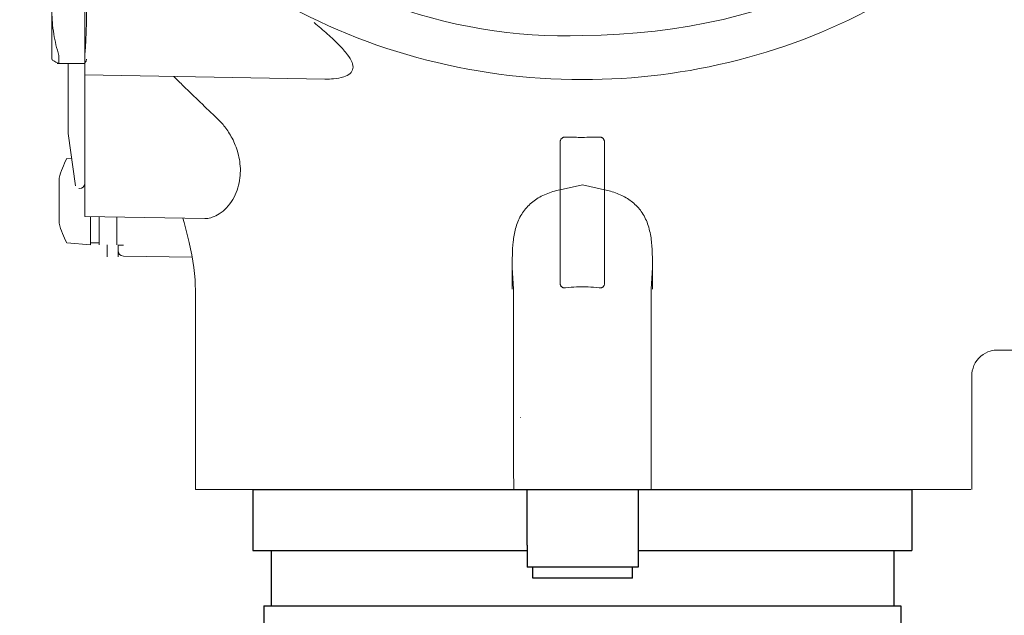
# Model space of a CAD drawing. Extents: x 251 to 5726, y 98 to 3948.
# Drawn here: x 1302 to 1391, y 2735 to 2789 of the extents above; entities that cross this region are included whole.
import ezdxf

# ---------------------------------------------------------------- set-up
doc = ezdxf.new("R2010")
doc.units = 0
doc.header["$LTSCALE"] = 56
doc.header["$MEASUREMENT"] = 0
doc.layers.get('0').update_dxf_attribs({"linetype": 'CONTINUOUS'})

msp = doc.modelspace()

# ---------------------------------------------------------------- linework, layer by layer
for p, q in [((1323.536, 2746.165), (1383.036, 2746.165)), ((1323.536, 2746.165), (1323.536, 2740.665)), ((1348.316, 2741.157), (1348.316, 2746.157)), ((1358.316, 2746.157), (1358.316, 2739.157)), ((1383.036, 2746.165), (1383.036, 2740.665)), ((1348.316, 2741.157), (1348.316, 2739.157)), ((1323.536, 2740.665), (1348.286, 2740.665)), ((1325.186, 2740.665), (1325.186, 2735.665)), ((1358.286, 2740.665), (1383.036, 2740.665)), ((1381.386, 2740.665), (1381.386, 2735.665)), ((1358.316, 2739.157), (1348.316, 2739.157)), ((1348.816, 2738.157), (1348.816, 2739.157)), ((1357.816, 2738.157), (1357.816, 2739.157)), ((1349.316, 2738.157), (1348.816, 2738.157)), ((1349.53, 2738.157), (1349.316, 2738.157)), ((1353.101, 2738.157), (1349.53, 2738.157)), ((1353.316, 2738.157), (1353.101, 2738.157)), ((1353.53, 2738.157), (1353.316, 2738.157)), ((1357.101, 2738.157), (1353.53, 2738.157)), ((1357.316, 2738.157), (1357.101, 2738.157)), ((1357.816, 2738.157), (1357.316, 2738.157)), ((1324.536, 2735.665), (1382.036, 2735.665)), ((1324.536, 2735.665), (1324.536, 2733.965)), ((1382.036, 2735.665), (1382.036, 2733.965))]:
    msp.add_line(p, q)
at = {"lineweight": 9}
msp.add_open_spline([(1304.345, 2842.632), (1304.151, 2839.12), (1304.249, 2835.705), (1304.054, 2832.194), (1304.054, 2832.194), (1302.497, 2806.734), (1329.166, 2786.055), (1353.305, 2787.128)], degree=3, knots=[0, 0, 0, 0, 0.333333, 0.333333, 0.333333, 0.333333, 1, 1, 1, 1], dxfattribs=at)
msp.add_open_spline([(1353.305, 2787.128), (1371.236, 2787.184), (1385.241, 2795.171), (1393.693, 2806.06)], degree=3, dxfattribs=at)
at = {"lineweight": 15}
for points in [[(1305.405, 2784.989), (1305.405, 2784.989), (1305.405, 2804.902), (1305.405, 2804.902)], [(1308.377, 2770.796), (1308.377, 2770.796), (1308.377, 2802.769), (1308.377, 2802.769)], [(1353.266, 2783.142), (1343.178, 2783.142), (1333.137, 2785.831), (1324.509, 2791.087)], [(1380.45, 2790.148), (1372.191, 2785.508), (1362.761, 2783.142), (1353.298, 2783.142)], [(1306.039, 2784.609), (1306.039, 2784.609), (1306.039, 2785.306), (1306.039, 2785.306)], [(1308.377, 2785.306), (1308.377, 2785.306), (1308.377, 2784.609), (1308.377, 2784.609)], [(1305.405, 2784.989), (1305.405, 2784.989), (1305.435, 2784.939), (1305.435, 2784.939)], [(1305.865, 2784.609), (1305.865, 2784.609), (1308.378, 2784.609), (1308.378, 2784.609)], [(1306.881, 2778.295), (1306.881, 2778.295), (1306.871, 2784.609), (1306.871, 2784.609)], [(1308.532, 2784.989), (1308.532, 2784.989), (1308.525, 2784.937), (1308.525, 2784.937)], [(1330.043, 2783.194), (1330.043, 2783.194), (1308.377, 2783.572), (1308.377, 2783.572)], [(1330.075, 2783.193), (1330.075, 2783.193), (1330.07, 2783.193), (1330.07, 2783.193)], [(1307.544, 2773.565), (1307.544, 2773.565), (1306.881, 2778.295), (1306.881, 2778.295)], [(1351.271, 2764.845), (1351.271, 2764.845), (1351.271, 2777.456), (1351.271, 2777.456)], [(1355.293, 2777.456), (1355.293, 2777.456), (1355.293, 2764.845), (1355.293, 2764.845)], [(1306.749, 2776.019), (1306.445, 2775.46), (1306.211, 2774.866), (1306.049, 2774.251)], [(1307.194, 2776.058), (1307.194, 2776.058), (1306.749, 2776.019), (1306.749, 2776.019)], [(1306.049, 2770.178), (1306.049, 2770.178), (1306.049, 2774.251), (1306.049, 2774.251)], [(1307.879, 2773.307), (1308.154, 2773.307), (1308.377, 2773.53), (1308.377, 2773.806)], [(1307.879, 2773.307), (1307.879, 2773.307), (1307.84, 2773.307), (1307.84, 2773.307)], [(1306.049, 2770.178), (1306.211, 2769.563), (1306.445, 2768.97), (1306.749, 2768.411)], [(1308.377, 2770.796), (1308.377, 2770.796), (1319.193, 2770.607), (1319.193, 2770.607)], [(1308.877, 2768.225), (1308.877, 2768.225), (1308.877, 2770.787), (1308.877, 2770.787)], [(1309.674, 2770.773), (1309.674, 2770.773), (1309.674, 2768.225), (1309.674, 2768.225)], [(1311.27, 2770.745), (1311.27, 2770.745), (1311.27, 2768.225), (1311.27, 2768.225)], [(1308.877, 2768.225), (1308.877, 2768.225), (1306.749, 2768.411), (1306.749, 2768.411)], [(1309.674, 2768.424), (1309.674, 2768.424), (1308.877, 2768.424), (1308.877, 2768.424)], [(1310.382, 2768.225), (1310.382, 2768.225), (1310.382, 2767.158), (1310.382, 2767.158)], [(1311.37, 2768.225), (1311.37, 2768.225), (1311.37, 2767.158), (1311.37, 2767.158)], [(1311.37, 2768.216), (1311.37, 2768.216), (1311.861, 2768.216), (1311.861, 2768.216)], [(1311.37, 2767.717), (1311.37, 2767.445), (1311.589, 2767.224), (1311.861, 2767.218)], [(1311.861, 2767.218), (1311.861, 2767.218), (1318.061, 2767.11), (1318.061, 2767.11)], [(1390.492, 2758.748), (1390.492, 2758.748), (1401.714, 2758.748), (1401.714, 2758.748)], [(1390.613, 2758.745), (1390.613, 2758.745), (1390.713, 2758.748), (1390.713, 2758.748)], [(1388.425, 2756.634), (1388.425, 2756.634), (1388.425, 2746.157), (1388.425, 2746.157)], [(1347.681, 2752.646), (1347.681, 2752.646), (1347.703, 2752.646), (1347.703, 2752.646)], [(1347.608, 2746.157), (1338.039, 2746.157), (1327.92, 2746.157), (1318.351, 2746.157)]]:
    msp.add_open_spline(points, degree=3, dxfattribs=at)
for points, knots in [([(1306.039, 2785.306), (1305.94, 2785.632), (1305.849, 2785.96), (1305.77, 2786.291), (1305.77, 2786.291), (1305.694, 2786.608), (1305.629, 2786.927), (1305.575, 2787.248), (1305.575, 2787.248), (1305.517, 2787.597), (1305.473, 2787.95), (1305.444, 2788.303), (1305.444, 2788.303), (1305.419, 2788.616), (1305.405, 2788.929), (1305.405, 2789.243)], [0, 0, 0, 0, 0.2, 0.2, 0.2, 0.2, 0.4, 0.4, 0.4, 0.4, 0.6, 0.6, 0.6, 0.6, 1, 1, 1, 1]), ([(1308.532, 2789.243), (1308.532, 2789.028), (1308.53, 2788.813), (1308.528, 2788.599), (1308.528, 2788.599), (1308.525, 2788.382), (1308.521, 2788.166), (1308.514, 2787.949), (1308.514, 2787.949), (1308.509, 2787.734), (1308.501, 2787.519), (1308.493, 2787.304), (1308.493, 2787.304), (1308.484, 2787.081), (1308.474, 2786.858), (1308.462, 2786.635), (1308.462, 2786.635), (1308.451, 2786.415), (1308.438, 2786.194), (1308.424, 2785.974), (1308.424, 2785.974), (1308.41, 2785.752), (1308.394, 2785.529), (1308.377, 2785.306)], [0, 0, 0, 0, 0.142857, 0.142857, 0.142857, 0.142857, 0.285714, 0.285714, 0.285714, 0.285714, 0.428571, 0.428571, 0.428571, 0.428571, 0.571429, 0.571429, 0.571429, 0.571429, 0.714286, 0.714286, 0.714286, 0.714286, 1, 1, 1, 1]), ([(1329.073, 2788.283), (1329.479, 2787.944), (1329.883, 2787.601), (1330.278, 2787.249), (1330.278, 2787.249), (1330.644, 2786.925), (1331.002, 2786.593), (1331.345, 2786.244), (1331.345, 2786.244), (1331.611, 2785.973), (1331.866, 2785.691), (1332.093, 2785.388), (1332.093, 2785.388), (1332.255, 2785.172), (1332.401, 2784.945), (1332.498, 2784.687), (1332.498, 2784.687), (1332.565, 2784.509), (1332.609, 2784.317), (1332.575, 2784.135), (1332.575, 2784.135), (1332.545, 2783.973), (1332.453, 2783.818), (1332.333, 2783.701), (1332.333, 2783.701), (1332.174, 2783.544), (1331.965, 2783.453), (1331.751, 2783.385), (1331.751, 2783.385), (1331.451, 2783.29), (1331.144, 2783.242), (1330.835, 2783.216), (1330.835, 2783.216), (1330.582, 2783.195), (1330.329, 2783.189), (1330.075, 2783.193)], [0, 0, 0, 0, 0.1, 0.1, 0.1, 0.1, 0.2, 0.2, 0.2, 0.2, 0.3, 0.3, 0.3, 0.3, 0.4, 0.4, 0.4, 0.4, 0.5, 0.5, 0.5, 0.5, 0.6, 0.6, 0.6, 0.6, 0.7, 0.7, 0.7, 0.7, 0.8, 0.8, 0.8, 0.8, 1, 1, 1, 1]), ([(1305.428, 2784.952), (1305.433, 2784.943), (1305.438, 2784.935), (1305.444, 2784.927), (1305.444, 2784.927), (1305.475, 2784.884), (1305.518, 2784.852), (1305.564, 2784.822), (1305.564, 2784.822), (1305.63, 2784.779), (1305.701, 2784.744), (1305.773, 2784.712), (1305.773, 2784.712), (1305.86, 2784.673), (1305.949, 2784.64), (1306.039, 2784.609)], [0, 0, 0, 0, 0.2, 0.2, 0.2, 0.2, 0.4, 0.4, 0.4, 0.4, 0.6, 0.6, 0.6, 0.6, 1, 1, 1, 1]), ([(1308.377, 2784.609), (1308.401, 2784.642), (1308.424, 2784.677), (1308.444, 2784.713), (1308.444, 2784.713), (1308.462, 2784.748), (1308.478, 2784.782), (1308.492, 2784.818), (1308.492, 2784.818), (1308.505, 2784.853), (1308.515, 2784.888), (1308.522, 2784.923), (1308.522, 2784.923), (1308.524, 2784.933), (1308.525, 2784.941), (1308.526, 2784.951)], [0, 0, 0, 0, 0.2, 0.2, 0.2, 0.2, 0.4, 0.4, 0.4, 0.4, 0.6, 0.6, 0.6, 0.6, 1, 1, 1, 1]), ([(1320.332, 2779.634), (1319.817, 2780.12), (1319.304, 2780.607), (1318.793, 2781.097), (1318.793, 2781.097), (1318.288, 2781.582), (1317.785, 2782.07), (1317.285, 2782.561), (1317.285, 2782.561), (1316.99, 2782.85), (1316.697, 2783.141), (1316.404, 2783.432)], [0, 0, 0, 0, 0.25, 0.25, 0.25, 0.25, 0.5, 0.5, 0.5, 0.5, 1, 1, 1, 1]), ([(1319.193, 2770.607), (1319.241, 2770.606), (1319.288, 2770.608), (1319.335, 2770.61), (1319.335, 2770.61), (1319.521, 2770.621), (1319.705, 2770.66), (1319.881, 2770.72), (1319.881, 2770.72), (1320.102, 2770.794), (1320.311, 2770.901), (1320.505, 2771.028), (1320.505, 2771.028), (1320.745, 2771.185), (1320.964, 2771.373), (1321.161, 2771.582), (1321.161, 2771.582), (1321.377, 2771.812), (1321.567, 2772.066), (1321.729, 2772.337), (1321.729, 2772.337), (1321.888, 2772.604), (1322.019, 2772.886), (1322.123, 2773.178), (1322.123, 2773.178), (1322.224, 2773.462), (1322.297, 2773.755), (1322.346, 2774.052), (1322.346, 2774.052), (1322.393, 2774.338), (1322.416, 2774.629), (1322.416, 2774.92), (1322.416, 2774.92), (1322.416, 2775.197), (1322.395, 2775.475), (1322.355, 2775.75), (1322.355, 2775.75), (1322.318, 2776.011), (1322.264, 2776.269), (1322.194, 2776.521), (1322.194, 2776.521), (1322.129, 2776.76), (1322.049, 2776.994), (1321.959, 2777.223), (1321.959, 2777.223), (1321.873, 2777.436), (1321.778, 2777.645), (1321.673, 2777.849), (1321.673, 2777.849), (1321.575, 2778.036), (1321.469, 2778.219), (1321.354, 2778.397), (1321.354, 2778.397), (1321.249, 2778.561), (1321.138, 2778.719), (1321.02, 2778.873), (1321.02, 2778.873), (1320.911, 2779.014), (1320.797, 2779.151), (1320.677, 2779.283), (1320.677, 2779.283), (1320.567, 2779.404), (1320.452, 2779.521), (1320.332, 2779.634)], [0, 0, 0, 0, 0.058824, 0.058824, 0.058824, 0.058824, 0.117647, 0.117647, 0.117647, 0.117647, 0.176471, 0.176471, 0.176471, 0.176471, 0.235294, 0.235294, 0.235294, 0.235294, 0.294118, 0.294118, 0.294118, 0.294118, 0.352941, 0.352941, 0.352941, 0.352941, 0.411765, 0.411765, 0.411765, 0.411765, 0.470588, 0.470588, 0.470588, 0.470588, 0.529412, 0.529412, 0.529412, 0.529412, 0.588235, 0.588235, 0.588235, 0.588235, 0.647059, 0.647059, 0.647059, 0.647059, 0.705882, 0.705882, 0.705882, 0.705882, 0.764706, 0.764706, 0.764706, 0.764706, 0.823529, 0.823529, 0.823529, 0.823529, 0.882353, 0.882353, 0.882353, 0.882353, 1, 1, 1, 1]), ([(1351.769, 2777.961), (1351.751, 2777.962), (1351.732, 2777.963), (1351.713, 2777.962), (1351.713, 2777.962), (1351.693, 2777.961), (1351.674, 2777.959), (1351.654, 2777.956), (1351.654, 2777.956), (1351.633, 2777.953), (1351.613, 2777.947), (1351.593, 2777.941), (1351.593, 2777.941), (1351.573, 2777.934), (1351.552, 2777.926), (1351.533, 2777.917), (1351.533, 2777.917), (1351.513, 2777.906), (1351.493, 2777.895), (1351.474, 2777.882), (1351.474, 2777.882), (1351.456, 2777.869), (1351.439, 2777.855), (1351.423, 2777.839), (1351.423, 2777.839), (1351.405, 2777.823), (1351.39, 2777.805), (1351.376, 2777.787), (1351.376, 2777.787), (1351.361, 2777.767), (1351.348, 2777.746), (1351.336, 2777.724), (1351.336, 2777.724), (1351.322, 2777.7), (1351.311, 2777.674), (1351.302, 2777.648), (1351.302, 2777.648), (1351.292, 2777.619), (1351.285, 2777.589), (1351.28, 2777.558), (1351.28, 2777.558), (1351.273, 2777.525), (1351.271, 2777.49), (1351.271, 2777.456)], [0, 0, 0, 0, 0.083333, 0.083333, 0.083333, 0.083333, 0.166667, 0.166667, 0.166667, 0.166667, 0.25, 0.25, 0.25, 0.25, 0.333333, 0.333333, 0.333333, 0.333333, 0.416667, 0.416667, 0.416667, 0.416667, 0.5, 0.5, 0.5, 0.5, 0.583333, 0.583333, 0.583333, 0.583333, 0.666667, 0.666667, 0.666667, 0.666667, 0.75, 0.75, 0.75, 0.75, 0.833333, 0.833333, 0.833333, 0.833333, 1, 1, 1, 1]), ([(1353.266, 2777.933), (1353.1, 2777.933), (1352.933, 2777.933), (1352.765, 2777.936), (1352.765, 2777.936), (1352.599, 2777.937), (1352.433, 2777.941), (1352.267, 2777.945), (1352.267, 2777.945), (1352.101, 2777.949), (1351.936, 2777.954), (1351.769, 2777.961)], [0, 0, 0, 0, 0.25, 0.25, 0.25, 0.25, 0.5, 0.5, 0.5, 0.5, 1, 1, 1, 1]), ([(1354.794, 2777.961), (1354.546, 2777.952), (1354.297, 2777.945), (1354.049, 2777.94), (1354.049, 2777.94), (1353.798, 2777.935), (1353.549, 2777.933), (1353.298, 2777.933)], [0, 0, 0, 0, 0.333333, 0.333333, 0.333333, 0.333333, 1, 1, 1, 1]), ([(1355.293, 2777.456), (1355.293, 2777.486), (1355.291, 2777.516), (1355.287, 2777.546), (1355.287, 2777.546), (1355.283, 2777.573), (1355.277, 2777.599), (1355.269, 2777.625), (1355.269, 2777.625), (1355.263, 2777.649), (1355.254, 2777.672), (1355.244, 2777.693), (1355.244, 2777.693), (1355.235, 2777.714), (1355.225, 2777.733), (1355.213, 2777.752), (1355.213, 2777.752), (1355.202, 2777.769), (1355.191, 2777.785), (1355.178, 2777.801), (1355.178, 2777.801), (1355.166, 2777.815), (1355.153, 2777.829), (1355.14, 2777.841), (1355.14, 2777.841), (1355.126, 2777.854), (1355.112, 2777.866), (1355.097, 2777.877), (1355.097, 2777.877), (1355.082, 2777.888), (1355.066, 2777.898), (1355.049, 2777.907), (1355.049, 2777.907), (1355.033, 2777.917), (1355.014, 2777.925), (1354.996, 2777.932), (1354.996, 2777.932), (1354.976, 2777.94), (1354.956, 2777.946), (1354.935, 2777.95), (1354.935, 2777.95), (1354.913, 2777.956), (1354.89, 2777.959), (1354.867, 2777.961), (1354.867, 2777.961), (1354.843, 2777.963), (1354.819, 2777.963), (1354.794, 2777.961)], [0, 0, 0, 0, 0.076923, 0.076923, 0.076923, 0.076923, 0.153846, 0.153846, 0.153846, 0.153846, 0.230769, 0.230769, 0.230769, 0.230769, 0.307692, 0.307692, 0.307692, 0.307692, 0.384615, 0.384615, 0.384615, 0.384615, 0.461538, 0.461538, 0.461538, 0.461538, 0.538462, 0.538462, 0.538462, 0.538462, 0.615385, 0.615385, 0.615385, 0.615385, 0.692308, 0.692308, 0.692308, 0.692308, 0.769231, 0.769231, 0.769231, 0.769231, 0.846154, 0.846154, 0.846154, 0.846154, 1, 1, 1, 1]), ([(1359.609, 2766.149), (1359.612, 2766.57), (1359.612, 2766.992), (1359.598, 2767.413), (1359.598, 2767.413), (1359.584, 2767.842), (1359.557, 2768.271), (1359.502, 2768.697), (1359.502, 2768.697), (1359.446, 2769.129), (1359.361, 2769.557), (1359.226, 2769.973), (1359.226, 2769.973), (1359.095, 2770.374), (1358.918, 2770.762), (1358.686, 2771.115), (1358.686, 2771.115), (1358.474, 2771.437), (1358.217, 2771.731), (1357.925, 2771.984), (1357.925, 2771.984), (1357.636, 2772.235), (1357.313, 2772.446), (1356.973, 2772.621), (1356.973, 2772.621), (1356.609, 2772.809), (1356.226, 2772.956), (1355.834, 2773.07), (1355.834, 2773.07), (1355.656, 2773.122), (1355.476, 2773.168), (1355.294, 2773.207), (1355.294, 2773.207), (1355.294, 2773.207), (1353.287, 2773.645), (1353.287, 2773.645), (1353.287, 2773.645), (1353.287, 2773.645), (1351.27, 2773.207), (1351.27, 2773.207), (1351.27, 2773.207), (1351.048, 2773.16), (1350.827, 2773.101), (1350.61, 2773.034), (1350.61, 2773.034), (1350.204, 2772.908), (1349.807, 2772.745), (1349.435, 2772.537), (1349.435, 2772.537), (1349.085, 2772.342), (1348.756, 2772.105), (1348.467, 2771.825), (1348.467, 2771.825), (1348.177, 2771.545), (1347.927, 2771.221), (1347.729, 2770.869), (1347.729, 2770.869), (1347.522, 2770.505), (1347.369, 2770.11), (1347.259, 2769.707), (1347.259, 2769.707), (1347.152, 2769.31), (1347.083, 2768.905), (1347.039, 2768.497), (1347.039, 2768.497), (1346.995, 2768.103), (1346.974, 2767.707), (1346.964, 2767.31), (1346.964, 2767.31), (1346.953, 2766.923), (1346.953, 2766.537), (1346.955, 2766.149), (1346.955, 2766.149), (1346.955, 2766.149), (1347.053, 2764.265), (1347.053, 2764.265), (1347.053, 2764.265), (1347.053, 2764.265), (1347.053, 2758.88), (1347.053, 2758.88), (1347.053, 2758.88), (1347.053, 2758.88), (1347.053, 2753.496), (1347.053, 2753.496), (1347.053, 2753.496), (1347.053, 2753.496), (1347.053, 2748.111), (1347.053, 2748.111), (1347.053, 2748.111), (1347.053, 2748.111), (1347.095, 2746.157), (1347.095, 2746.157), (1347.095, 2746.157), (1347.095, 2746.157), (1359.488, 2746.173), (1359.488, 2746.173), (1359.488, 2746.173), (1359.488, 2746.173), (1359.488, 2748.029), (1359.488, 2748.029), (1359.488, 2748.029), (1359.488, 2748.029), (1359.488, 2753.441), (1359.488, 2753.441), (1359.488, 2753.441), (1359.488, 2753.441), (1359.488, 2758.853), (1359.488, 2758.853), (1359.488, 2758.853), (1359.488, 2758.853), (1359.488, 2764.265), (1359.488, 2764.265), (1359.488, 2764.265), (1359.488, 2764.265), (1359.609, 2766.149), (1359.609, 2766.149)], [0, 0, 0, 0, 0.033333, 0.033333, 0.033333, 0.033333, 0.066667, 0.066667, 0.066667, 0.066667, 0.1, 0.1, 0.1, 0.1, 0.133333, 0.133333, 0.133333, 0.133333, 0.166667, 0.166667, 0.166667, 0.166667, 0.2, 0.2, 0.2, 0.2, 0.233333, 0.233333, 0.233333, 0.233333, 0.266667, 0.266667, 0.266667, 0.266667, 0.3, 0.3, 0.3, 0.3, 0.333333, 0.333333, 0.333333, 0.333333, 0.366667, 0.366667, 0.366667, 0.366667, 0.4, 0.4, 0.4, 0.4, 0.433333, 0.433333, 0.433333, 0.433333, 0.466667, 0.466667, 0.466667, 0.466667, 0.5, 0.5, 0.5, 0.5, 0.533333, 0.533333, 0.533333, 0.533333, 0.566667, 0.566667, 0.566667, 0.566667, 0.6, 0.6, 0.6, 0.6, 0.633333, 0.633333, 0.633333, 0.633333, 0.666667, 0.666667, 0.666667, 0.666667, 0.7, 0.7, 0.7, 0.7, 0.733333, 0.733333, 0.733333, 0.733333, 0.766667, 0.766667, 0.766667, 0.766667, 0.8, 0.8, 0.8, 0.8, 0.833333, 0.833333, 0.833333, 0.833333, 0.866667, 0.866667, 0.866667, 0.866667, 0.9, 0.9, 0.9, 0.9, 0.933333, 0.933333, 0.933333, 0.933333, 1, 1, 1, 1]), ([(1317.211, 2770.641), (1317.211, 2770.641), (1317.329, 2770.237), (1317.329, 2770.237), (1317.329, 2770.237), (1317.329, 2770.237), (1317.494, 2769.636), (1317.494, 2769.636), (1317.494, 2769.636), (1317.494, 2769.636), (1317.646, 2769.043), (1317.646, 2769.043), (1317.646, 2769.043), (1317.646, 2769.043), (1317.785, 2768.46), (1317.785, 2768.46), (1317.785, 2768.46), (1317.785, 2768.46), (1317.911, 2767.889), (1317.911, 2767.889), (1317.911, 2767.889), (1317.911, 2767.889), (1318.023, 2767.321), (1318.023, 2767.321), (1318.023, 2767.321), (1318.023, 2767.321), (1318.122, 2766.757), (1318.122, 2766.757), (1318.122, 2766.757), (1318.122, 2766.757), (1318.205, 2766.202), (1318.205, 2766.202), (1318.205, 2766.202), (1318.205, 2766.202), (1318.273, 2765.645), (1318.273, 2765.645), (1318.273, 2765.645), (1318.273, 2765.645), (1318.322, 2765.082), (1318.322, 2765.082), (1318.322, 2765.082), (1318.322, 2765.082), (1318.349, 2764.525), (1318.349, 2764.525), (1318.349, 2764.525), (1318.349, 2764.525), (1318.353, 2764.231), (1318.353, 2764.231)], [0, 0, 0, 0, 0.076923, 0.076923, 0.076923, 0.076923, 0.153846, 0.153846, 0.153846, 0.153846, 0.230769, 0.230769, 0.230769, 0.230769, 0.307692, 0.307692, 0.307692, 0.307692, 0.384615, 0.384615, 0.384615, 0.384615, 0.461538, 0.461538, 0.461538, 0.461538, 0.538462, 0.538462, 0.538462, 0.538462, 0.615385, 0.615385, 0.615385, 0.615385, 0.692308, 0.692308, 0.692308, 0.692308, 0.769231, 0.769231, 0.769231, 0.769231, 0.846154, 0.846154, 0.846154, 0.846154, 1, 1, 1, 1]), ([(1346.955, 2766.149), (1346.957, 2765.926), (1346.957, 2765.704), (1346.959, 2765.481), (1346.959, 2765.481), (1346.96, 2765.268), (1346.961, 2765.054), (1346.961, 2764.841), (1346.961, 2764.841), (1346.962, 2764.638), (1346.962, 2764.435), (1346.962, 2764.232)], [0, 0, 0, 0, 0.25, 0.25, 0.25, 0.25, 0.5, 0.5, 0.5, 0.5, 1, 1, 1, 1]), ([(1359.602, 2764.232), (1359.602, 2764.545), (1359.603, 2764.859), (1359.605, 2765.173), (1359.605, 2765.173), (1359.605, 2765.498), (1359.607, 2765.824), (1359.609, 2766.149)], [0, 0, 0, 0, 0.333333, 0.333333, 0.333333, 0.333333, 1, 1, 1, 1]), ([(1351.271, 2764.845), (1351.271, 2764.819), (1351.273, 2764.793), (1351.275, 2764.768), (1351.275, 2764.768), (1351.277, 2764.743), (1351.281, 2764.718), (1351.286, 2764.693), (1351.286, 2764.693), (1351.291, 2764.669), (1351.297, 2764.645), (1351.305, 2764.622), (1351.305, 2764.622), (1351.313, 2764.599), (1351.323, 2764.576), (1351.334, 2764.554), (1351.334, 2764.554), (1351.346, 2764.532), (1351.36, 2764.511), (1351.374, 2764.491), (1351.374, 2764.491), (1351.389, 2764.472), (1351.406, 2764.453), (1351.425, 2764.437), (1351.425, 2764.437), (1351.442, 2764.421), (1351.462, 2764.408), (1351.482, 2764.396), (1351.482, 2764.396), (1351.503, 2764.385), (1351.524, 2764.375), (1351.546, 2764.368), (1351.546, 2764.368), (1351.569, 2764.36), (1351.592, 2764.355), (1351.615, 2764.352), (1351.615, 2764.352), (1351.64, 2764.349), (1351.665, 2764.348), (1351.689, 2764.349), (1351.689, 2764.349), (1351.717, 2764.351), (1351.744, 2764.355), (1351.769, 2764.361)], [0, 0, 0, 0, 0.083333, 0.083333, 0.083333, 0.083333, 0.166667, 0.166667, 0.166667, 0.166667, 0.25, 0.25, 0.25, 0.25, 0.333333, 0.333333, 0.333333, 0.333333, 0.416667, 0.416667, 0.416667, 0.416667, 0.5, 0.5, 0.5, 0.5, 0.583333, 0.583333, 0.583333, 0.583333, 0.666667, 0.666667, 0.666667, 0.666667, 0.75, 0.75, 0.75, 0.75, 0.833333, 0.833333, 0.833333, 0.833333, 1, 1, 1, 1]), ([(1354.794, 2764.361), (1354.814, 2764.357), (1354.834, 2764.353), (1354.853, 2764.351), (1354.853, 2764.351), (1354.873, 2764.349), (1354.891, 2764.349), (1354.91, 2764.349), (1354.91, 2764.349), (1354.929, 2764.349), (1354.946, 2764.351), (1354.965, 2764.354), (1354.965, 2764.354), (1354.983, 2764.357), (1355.001, 2764.362), (1355.02, 2764.368), (1355.02, 2764.368), (1355.039, 2764.374), (1355.057, 2764.382), (1355.074, 2764.392), (1355.074, 2764.392), (1355.094, 2764.402), (1355.112, 2764.414), (1355.129, 2764.428), (1355.129, 2764.428), (1355.147, 2764.443), (1355.165, 2764.46), (1355.18, 2764.478), (1355.18, 2764.478), (1355.196, 2764.497), (1355.21, 2764.518), (1355.222, 2764.54), (1355.222, 2764.54), (1355.235, 2764.562), (1355.245, 2764.585), (1355.254, 2764.61), (1355.254, 2764.61), (1355.264, 2764.634), (1355.271, 2764.66), (1355.277, 2764.685), (1355.277, 2764.685), (1355.282, 2764.711), (1355.287, 2764.737), (1355.289, 2764.764), (1355.289, 2764.764), (1355.292, 2764.79), (1355.293, 2764.817), (1355.293, 2764.845)], [0, 0, 0, 0, 0.076923, 0.076923, 0.076923, 0.076923, 0.153846, 0.153846, 0.153846, 0.153846, 0.230769, 0.230769, 0.230769, 0.230769, 0.307692, 0.307692, 0.307692, 0.307692, 0.384615, 0.384615, 0.384615, 0.384615, 0.461538, 0.461538, 0.461538, 0.461538, 0.538462, 0.538462, 0.538462, 0.538462, 0.615385, 0.615385, 0.615385, 0.615385, 0.692308, 0.692308, 0.692308, 0.692308, 0.769231, 0.769231, 0.769231, 0.769231, 0.846154, 0.846154, 0.846154, 0.846154, 1, 1, 1, 1]), ([(1318.351, 2746.157), (1318.351, 2746.157), (1318.351, 2746.157), (1318.351, 2764.279), (1318.351, 2764.279)], [0.3333333, 0.3333333, 0.3333333, 0.3333333, 0.3333333, 1, 1, 1, 1]), ([(1351.769, 2764.361), (1352.099, 2764.401), (1352.429, 2764.427), (1352.761, 2764.44), (1352.761, 2764.44), (1352.929, 2764.447), (1353.097, 2764.45), (1353.266, 2764.45)], [0, 0, 0, 0, 0.333333, 0.333333, 0.333333, 0.333333, 1, 1, 1, 1]), ([(1353.299, 2764.45), (1353.467, 2764.45), (1353.636, 2764.447), (1353.804, 2764.44), (1353.804, 2764.44), (1354.135, 2764.427), (1354.465, 2764.401), (1354.794, 2764.361)], [0, 0, 0, 0, 0.333333, 0.333333, 0.333333, 0.333333, 1, 1, 1, 1]), ([(1388.446, 2756.659), (1388.446, 2756.659), (1388.481, 2756.882), (1388.481, 2756.882), (1388.481, 2756.882), (1388.481, 2756.882), (1388.544, 2757.117), (1388.544, 2757.117), (1388.544, 2757.117), (1388.544, 2757.117), (1388.632, 2757.351), (1388.632, 2757.351), (1388.632, 2757.351), (1388.632, 2757.351), (1388.749, 2757.58), (1388.749, 2757.58), (1388.749, 2757.58), (1388.749, 2757.58), (1388.893, 2757.801), (1388.893, 2757.801), (1388.893, 2757.801), (1388.893, 2757.801), (1389.061, 2758.003), (1389.061, 2758.003), (1389.061, 2758.003), (1389.061, 2758.003), (1389.249, 2758.185), (1389.249, 2758.185), (1389.249, 2758.185), (1389.249, 2758.185), (1389.454, 2758.345), (1389.454, 2758.345), (1389.454, 2758.345), (1389.454, 2758.345), (1389.666, 2758.474), (1389.666, 2758.474), (1389.666, 2758.474), (1389.666, 2758.474), (1389.88, 2758.577), (1389.88, 2758.577), (1389.88, 2758.577), (1389.88, 2758.577), (1390.09, 2758.653), (1390.09, 2758.653), (1390.09, 2758.653), (1390.09, 2758.653), (1390.286, 2758.703), (1390.286, 2758.703), (1390.286, 2758.703), (1390.286, 2758.703), (1390.46, 2758.733), (1390.46, 2758.733), (1390.46, 2758.733), (1390.46, 2758.733), (1390.613, 2758.745), (1390.613, 2758.745)], [0, 0, 0, 0, 0.066667, 0.066667, 0.066667, 0.066667, 0.133333, 0.133333, 0.133333, 0.133333, 0.2, 0.2, 0.2, 0.2, 0.266667, 0.266667, 0.266667, 0.266667, 0.333333, 0.333333, 0.333333, 0.333333, 0.4, 0.4, 0.4, 0.4, 0.466667, 0.466667, 0.466667, 0.466667, 0.533333, 0.533333, 0.533333, 0.533333, 0.6, 0.6, 0.6, 0.6, 0.666667, 0.666667, 0.666667, 0.666667, 0.733333, 0.733333, 0.733333, 0.733333, 0.8, 0.8, 0.8, 0.8, 0.866667, 0.866667, 0.866667, 0.866667, 1, 1, 1, 1]), ([(1359.488, 2746.174), (1359.488, 2746.174), (1368.341, 2746.157), (1368.341, 2746.157), (1368.341, 2746.157), (1368.341, 2746.157), (1369.463, 2746.157), (1369.463, 2746.157), (1369.463, 2746.157), (1369.463, 2746.157), (1370.563, 2746.157), (1370.563, 2746.157), (1370.563, 2746.157), (1370.563, 2746.157), (1371.641, 2746.157), (1371.641, 2746.157), (1371.641, 2746.157), (1371.641, 2746.157), (1372.694, 2746.157), (1372.694, 2746.157), (1372.694, 2746.157), (1372.694, 2746.157), (1373.721, 2746.157), (1373.721, 2746.157), (1373.721, 2746.157), (1373.721, 2746.157), (1374.725, 2746.157), (1374.725, 2746.157), (1374.725, 2746.157), (1374.725, 2746.157), (1375.699, 2746.157), (1375.699, 2746.157), (1375.699, 2746.157), (1375.699, 2746.157), (1376.646, 2746.157), (1376.646, 2746.157), (1376.646, 2746.157), (1376.646, 2746.157), (1377.561, 2746.157), (1377.561, 2746.157), (1377.561, 2746.157), (1377.561, 2746.157), (1378.447, 2746.157), (1378.447, 2746.157), (1378.447, 2746.157), (1378.447, 2746.157), (1379.301, 2746.157), (1379.301, 2746.157), (1379.301, 2746.157), (1379.301, 2746.157), (1380.119, 2746.157), (1380.119, 2746.157), (1380.119, 2746.157), (1380.119, 2746.157), (1380.907, 2746.157), (1380.907, 2746.157), (1380.907, 2746.157), (1380.907, 2746.157), (1381.658, 2746.157), (1381.658, 2746.157), (1381.658, 2746.157), (1381.658, 2746.157), (1382.373, 2746.157), (1382.373, 2746.157), (1382.373, 2746.157), (1382.373, 2746.157), (1383.053, 2746.157), (1383.053, 2746.157), (1383.053, 2746.157), (1383.053, 2746.157), (1383.694, 2746.157), (1383.694, 2746.157), (1383.694, 2746.157), (1383.694, 2746.157), (1384.301, 2746.157), (1384.301, 2746.157), (1384.301, 2746.157), (1384.301, 2746.157), (1384.865, 2746.157), (1384.865, 2746.157), (1384.865, 2746.157), (1384.865, 2746.157), (1385.389, 2746.157), (1385.389, 2746.157), (1385.389, 2746.157), (1385.389, 2746.157), (1385.875, 2746.157), (1385.875, 2746.157), (1385.875, 2746.157), (1385.875, 2746.157), (1386.319, 2746.157), (1386.319, 2746.157), (1386.319, 2746.157), (1386.319, 2746.157), (1386.722, 2746.157), (1386.722, 2746.157), (1386.722, 2746.157), (1386.722, 2746.157), (1387.085, 2746.157), (1387.085, 2746.157), (1387.085, 2746.157), (1387.085, 2746.157), (1387.402, 2746.157), (1387.402, 2746.157), (1387.402, 2746.157), (1387.402, 2746.157), (1387.679, 2746.157), (1387.679, 2746.157), (1387.679, 2746.157), (1387.679, 2746.157), (1387.911, 2746.157), (1387.911, 2746.157), (1387.911, 2746.157), (1387.911, 2746.157), (1388.102, 2746.157), (1388.102, 2746.157), (1388.102, 2746.157), (1388.102, 2746.157), (1388.249, 2746.157), (1388.249, 2746.157), (1388.249, 2746.157), (1388.249, 2746.157), (1388.353, 2746.157), (1388.353, 2746.157)], [0, 0, 0, 0, 0.03125, 0.03125, 0.03125, 0.03125, 0.0625, 0.0625, 0.0625, 0.0625, 0.09375, 0.09375, 0.09375, 0.09375, 0.125, 0.125, 0.125, 0.125, 0.15625, 0.15625, 0.15625, 0.15625, 0.1875, 0.1875, 0.1875, 0.1875, 0.21875, 0.21875, 0.21875, 0.21875, 0.25, 0.25, 0.25, 0.25, 0.28125, 0.28125, 0.28125, 0.28125, 0.3125, 0.3125, 0.3125, 0.3125, 0.34375, 0.34375, 0.34375, 0.34375, 0.375, 0.375, 0.375, 0.375, 0.40625, 0.40625, 0.40625, 0.40625, 0.4375, 0.4375, 0.4375, 0.4375, 0.46875, 0.46875, 0.46875, 0.46875, 0.5, 0.5, 0.5, 0.5, 0.53125, 0.53125, 0.53125, 0.53125, 0.5625, 0.5625, 0.5625, 0.5625, 0.59375, 0.59375, 0.59375, 0.59375, 0.625, 0.625, 0.625, 0.625, 0.65625, 0.65625, 0.65625, 0.65625, 0.6875, 0.6875, 0.6875, 0.6875, 0.71875, 0.71875, 0.71875, 0.71875, 0.75, 0.75, 0.75, 0.75, 0.78125, 0.78125, 0.78125, 0.78125, 0.8125, 0.8125, 0.8125, 0.8125, 0.84375, 0.84375, 0.84375, 0.84375, 0.875, 0.875, 0.875, 0.875, 0.90625, 0.90625, 0.90625, 0.90625, 0.9375, 0.9375, 0.9375, 0.9375, 1, 1, 1, 1])]:
    msp.add_open_spline(points, degree=3, knots=knots, dxfattribs=at)

doc.saveas('drawing.dxf')
